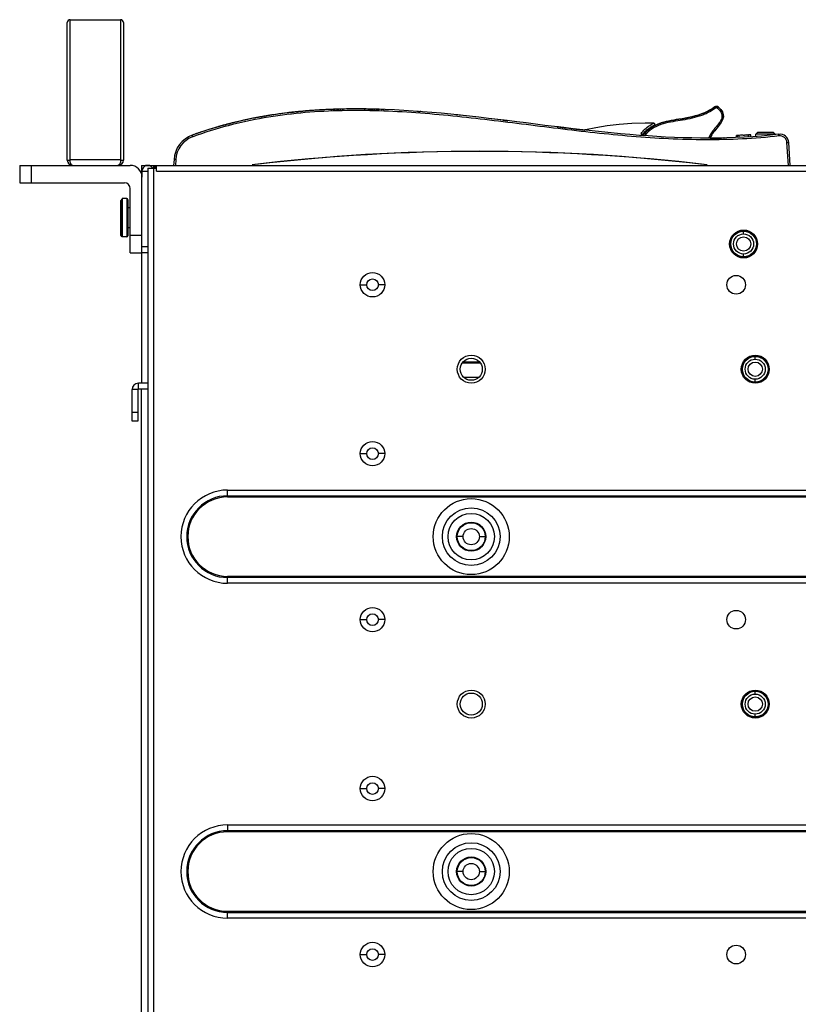
# Model space of a CAD drawing. Units: millimetres. Extents: x 0 to 1189, y 0 to 841.
# Drawn here: x 326 to 359, y 212 to 254 of the extents above; entities that cross this region are included whole.
import ezdxf

# ---------------------------------------------------------------- set-up
doc = ezdxf.new("R2010")
doc.units = ezdxf.units.MM
doc.header["$LTSCALE"] = 65.395
doc.layers.get('0').update_dxf_attribs({"linetype": 'CONTINUOUS'})
for name, color, linetype in [('00_COMPONENTS', 7, 'CONTINUOUS'), ('3_ALL_AXES', 7, 'CONTINUOUS'), ('7_ALL_FEATURES', 7, 'CONTINUOUS'), ('ASM_MEMBER', 7, 'CONTINUOUS'), ('FTR_ALL', 7, 'CONTINUOUS')]:
    doc.layers.add(name, color=color, linetype=linetype)

msp = doc.modelspace()

# ---------------------------------------------------------------- linework, layer by layer
at = {"color": 7, "linetype": 'CONTINUOUS'}
for p, q in [((328.1774, 254.0179), (330.3399, 254.0179)), ((326.0086, 247.7654), (326.0086, 247.0154)), ((326.0086, 247.7654), (330.7586, 247.7654)), ((326.5086, 247.7654), (326.5086, 247.0154)), ((331.8836, 247.5154), (331.8836, 247.7654)), ((331.8836, 247.7654), (440.7336, 247.7654)), ((331.2586, 247.5154), (331.5086, 247.5154)), ((331.2586, 244.2654), (331.2586, 247.2654)), ((331.5086, 247.6404), (331.8836, 247.6404)), ((331.8836, 247.5154), (440.7336, 247.5154)), ((326.0086, 247.0154), (330.5086, 247.0154)), ((330.7586, 244.0154), (330.7586, 246.7654)), ((330.4057, 246.3329), (330.3557, 246.2583)), ((330.3557, 244.7724), (330.3557, 246.2583)), ((330.4057, 244.6978), (330.4057, 246.3329)), ((330.6061, 246.3404), (330.4117, 246.3404)), ((330.6061, 246.3404), (330.6061, 244.6904)), ((330.6561, 246.2904), (330.6561, 244.7404)), ((330.4057, 244.6978), (330.3557, 244.7724)), ((330.7586, 244.7654), (331.2586, 244.7654)), ((330.6061, 244.6904), (330.4117, 244.6904)), ((330.7586, 244.0154), (331.2586, 244.0154)), ((340.6336, 242.6404), (340.9086, 242.6404)), ((341.6836, 242.6404), (341.4086, 242.6404)), ((331.1086, 238.1654), (331.1086, 238.4154)), ((331.5086, 238.4154), (331.1086, 238.4154)), ((330.8336, 236.7904), (330.8336, 238.1404)), ((331.0836, 238.1404), (330.8336, 238.1404)), ((331.0836, 237.1643), (330.8336, 237.1643)), ((331.0836, 236.7904), (330.8336, 236.7904)), ((340.6336, 235.3904), (340.9086, 235.3904)), ((341.6836, 235.3904), (341.4086, 235.3904)), ((340.6336, 228.2654), (340.9086, 228.2654)), ((341.6836, 228.2654), (341.4086, 228.2654)), ((340.6336, 221.0154), (340.9086, 221.0154)), ((341.6836, 221.0154), (341.4086, 221.0154)), ((340.6336, 213.8904), (340.9086, 213.8904)), ((341.6836, 213.8904), (341.4086, 213.8904))]:
    msp.add_line(p, q, dxfattribs=at)
at = {"color": 3, "linetype": 'CONTINUOUS'}
for p, q in [((331.2586, 247.5154), (331.2586, 247.2654)), ((331.2586, 244.0154), (331.2586, 244.2654)), ((331.0836, 238.1404), (331.0836, 236.7904)), ((331.5086, 238.1654), (331.1086, 238.1654))]:
    msp.add_line(p, q, dxfattribs=at)
at = {"color": 7, "linetype": 'CONTINUOUS'}
for centre, radius in [((341.1586, 242.6404), 0.525), ((341.1586, 242.6404), 0.25), ((357.5911, 239.0154), 0.4313), ((357.5911, 239.0154), 0.3063), ((341.1586, 235.3904), 0.525), ((341.1586, 235.3904), 0.25), ((341.1586, 228.2654), 0.525), ((341.1586, 228.2654), 0.25), ((341.1586, 221.0154), 0.525), ((341.1586, 221.0154), 0.25), ((341.1586, 213.8904), 0.525), ((341.1586, 213.8904), 0.25)]:
    msp.add_circle(centre, radius, dxfattribs=at)
for centre, radius, start, end in [((328.1774, 253.8929), 0.125, 90, 180), ((330.3399, 253.8929), 0.125, 0, 90), ((330.7586, 247.2654), 0.5, 0, 90), ((330.5086, 246.7654), 0.25, 0, 90), ((330.6061, 246.2904), 0.05, 0, 90), ((330.6061, 244.7404), 0.05, 270, 360), ((331.1086, 238.1404), 0.275, 90, 180)]:
    msp.add_arc(centre, radius, start, end, dxfattribs=at)
at = {"color": 3, "linetype": 'CONTINUOUS'}
msp.add_arc((331.1086, 238.1404), 0.025, 90, 180, dxfattribs=at)
at = {"layer": '00_COMPONENTS', "color": 7, "linetype": 'CONTINUOUS'}
for p, q in [((336.3673, 249.8491), (336.3962, 249.8542)), ((336.4275, 249.8598), (336.3962, 249.8542)), ((336.4275, 249.8598), (336.462, 249.8658)), ((336.4453, 249.8629), (336.4275, 249.8598)), ((336.445, 249.8629), (336.4621, 249.8659)), ((336.5159, 249.8752), (336.5492, 249.8809)), ((336.516, 249.8752), (336.5278, 249.8772)), ((336.5492, 249.8809), (336.5327, 249.8781)), ((336.5492, 249.8809), (336.5823, 249.8865)), ((336.5823, 249.8865), (336.6093, 249.891)), ((337.6371, 250.0353), (337.6619, 250.0381)), ((337.6619, 250.0381), (337.6665, 250.0387)), ((337.6665, 250.0387), (337.6619, 250.0381)), ((337.6706, 250.0391), (337.6655, 250.0386)), ((337.6665, 250.0387), (337.6706, 250.0391)), ((337.6706, 250.0391), (337.7012, 250.0426)), ((337.7012, 250.0426), (337.6706, 250.0391)), ((337.7078, 250.0433), (337.7012, 250.0426)), ((337.7078, 250.0433), (337.7176, 250.0444)), ((337.7176, 250.0444), (337.7589, 250.049)), ((337.9131, 250.0653), (337.942, 250.0682)), ((337.942, 250.0682), (337.9739, 250.0714)), ((337.9739, 250.0714), (338.0086, 250.0748)), ((337.9917, 250.0731), (337.9739, 250.0714)), ((337.9783, 250.0718), (338.0086, 250.0748)), ((338.0626, 250.08), (338.0993, 250.0834)), ((338.0993, 250.0834), (338.0796, 250.0816)), ((338.0993, 250.0834), (338.1295, 250.0862)), ((338.1295, 250.0862), (338.1628, 250.0893)), ((338.825, 250.1396), (338.82, 250.1393)), ((338.835, 250.1402), (338.825, 250.1396)), ((338.8303, 250.1399), (338.825, 250.1396)), ((338.835, 250.1402), (338.8303, 250.1399)), ((338.8764, 250.1427), (338.835, 250.1402)), ((339.3639, 250.167), (339.4074, 250.1687)), ((339.4612, 250.1707), (339.487, 250.1716)), ((339.487, 250.1716), (339.522, 250.1728)), ((339.5113, 250.1724), (339.554, 250.1738)), ((339.522, 250.1728), (339.554, 250.1738)), ((339.537, 250.1733), (339.522, 250.1728)), ((339.608, 250.1755), (339.6473, 250.1767)), ((339.645, 250.1766), (339.625, 250.1761)), ((339.645, 250.1766), (339.675, 250.1775)), ((339.675, 250.1775), (339.7087, 250.1784)), ((339.7546, 250.1796), (339.7087, 250.1784)), ((339.7546, 250.1796), (339.7998, 250.1807)), ((339.8585, 250.182), (339.909, 250.183)), ((340.1145, 250.1862), (340.1102, 250.1862)), ((340.1215, 250.1863), (340.1145, 250.1862)), ((340.7978, 250.1862), (340.8477, 250.1856)), ((340.8477, 250.1856), (340.9066, 250.1848)), ((340.9066, 250.1848), (340.9515, 250.1841)), ((340.9515, 250.1841), (340.9975, 250.1833)), ((340.9975, 250.1833), (341.031, 250.1827)), ((341.031, 250.1827), (341.0611, 250.1821)), ((341.0582, 250.1822), (341.0981, 250.1814)), ((341.081, 250.1817), (341.0611, 250.1821)), ((341.0611, 250.1821), (341.0981, 250.1814)), ((341.0981, 250.1814), (341.1521, 250.1802)), ((341.152, 250.1802), (341.1891, 250.1794)), ((341.1521, 250.1802), (341.1882, 250.1794)), ((341.1891, 250.1794), (341.169, 250.1798)), ((341.219, 250.1786), (341.1891, 250.1794)), ((341.219, 250.1786), (341.2527, 250.1778)), ((341.2985, 250.1766), (341.2527, 250.1778)), ((341.2985, 250.1766), (341.3435, 250.1753)), ((341.3435, 250.1753), (341.4022, 250.1736)), ((341.4022, 250.1736), (341.4525, 250.1721)), ((341.5431, 250.1691), (341.5234, 250.1698)), ((341.5431, 250.1691), (341.5479, 250.1689)), ((341.5479, 250.1689), (341.5431, 250.1691)), ((341.5479, 250.1689), (341.5515, 250.1688)), ((341.5515, 250.1688), (341.5479, 250.1689)), ((341.6271, 250.1661), (341.6318, 250.166)), ((341.6289, 250.1661), (341.6537, 250.1652)), ((343.0655, 250.0864), (343.1308, 250.0816)), ((343.1359, 250.0812), (343.1308, 250.0816)), ((343.1408, 250.0809), (343.1359, 250.0812)), ((343.1457, 250.0805), (343.1408, 250.0809)), ((343.1457, 250.0805), (343.1959, 250.0767)), ((343.2387, 250.0735), (343.1959, 250.0767)), ((344.9237, 249.9186), (344.92, 249.919)), ((344.9313, 249.9178), (344.9237, 249.9186)), ((344.9363, 249.9173), (344.9313, 249.9178)), ((345.0189, 249.9085), (344.9363, 249.9173)), ((345.0242, 249.908), (345.0189, 249.9085)), ((334.8341, 249.5067), (334.8212, 249.5032)), ((334.8341, 249.5067), (334.8365, 249.5073)), ((334.8365, 249.5073), (334.8341, 249.5067)), ((334.8377, 249.5077), (334.8356, 249.5071)), ((334.8365, 249.5073), (334.8474, 249.5103)), ((334.8474, 249.5103), (334.8365, 249.5073)), ((334.8474, 249.5103), (334.8499, 249.5109)), ((334.8499, 249.5109), (334.8804, 249.5191)), ((334.8804, 249.5191), (334.9144, 249.5281)), ((334.8981, 249.5238), (334.8804, 249.5191)), ((334.9681, 249.5422), (334.9801, 249.5453)), ((334.9682, 249.5422), (335.0018, 249.5509)), ((335.0018, 249.5509), (334.9847, 249.5465)), ((335.0018, 249.5509), (335.0334, 249.5591)), ((335.0334, 249.5591), (335.062, 249.5664)), ((335.6741, 249.7112), (335.6721, 249.7108)), ((335.6862, 249.7138), (335.6741, 249.7112)), ((335.6916, 249.715), (335.684, 249.7133)), ((335.7057, 249.7181), (335.6916, 249.715)), ((346.7605, 249.7074), (346.9708, 249.6817)), ((346.8904, 249.6915), (346.9131, 249.6888)), ((349.1057, 249.4165), (349.0882, 249.4187)), ((349.0919, 249.4182), (349.1004, 249.4172)), ((349.1057, 249.4165), (349.1004, 249.4172)), ((349.1057, 249.4165), (349.1424, 249.4121)), ((349.1424, 249.4121), (349.1057, 249.4165)), ((349.3513, 249.3868), (349.1057, 249.4165)), ((349.1424, 249.4121), (349.2213, 249.4025)), ((353.2528, 249.4824), (353.2394, 249.4757)), ((333.4152, 249.0598), (333.4197, 249.0615)), ((333.4179, 249.0608), (333.4152, 249.0598)), ((333.4197, 249.0615), (333.4357, 249.0673)), ((333.4508, 249.0727), (333.4357, 249.0672)), ((333.5095, 249.0937), (333.4832, 249.0843)), ((334.0882, 249.2884), (334.0841, 249.2871)), ((334.0867, 249.2879), (334.0847, 249.2873)), ((349.8819, 249.3239), (349.8349, 249.3294)), ((349.8819, 249.3239), (349.9644, 249.3143)), ((349.9644, 249.3143), (350.0342, 249.3063)), ((350.0342, 249.3063), (350.0849, 249.3004)), ((350.0849, 249.3004), (350.1429, 249.2938)), ((350.1429, 249.2938), (350.1883, 249.2886)), ((350.1883, 249.2886), (350.2337, 249.2835)), ((350.2337, 249.2835), (350.2396, 249.2828)), ((352.6916, 249.1379), (352.6916, 249.0436)), ((356.1985, 248.9408), (356.2176, 248.9412)), ((356.2176, 248.9412), (356.2409, 248.9417)), ((356.2504, 248.9419), (356.2409, 248.9417)), ((356.2462, 248.9418), (356.2409, 248.9417)), ((356.2462, 248.9418), (356.2504, 248.9419)), ((356.2504, 248.9419), (356.2552, 248.942)), ((356.8065, 249.0474), (356.7854, 249.0465)), ((356.7854, 248.9589), (356.7854, 249.0465)), ((356.8146, 249.0477), (356.8065, 249.0474)), ((356.8065, 248.9598), (356.8065, 249.0474)), ((356.8349, 249.0486), (356.8146, 249.0477)), ((356.8395, 249.0488), (356.8349, 249.0486)), ((356.8349, 248.961), (356.8349, 249.0486)), ((356.8488, 249.0492), (356.8395, 249.0488)), ((356.8663, 249.0499), (356.8488, 249.0492)), ((356.9056, 249.0517), (356.8663, 249.0499)), ((356.9595, 249.0542), (356.9056, 249.0517)), ((356.9056, 248.9642), (356.9056, 249.0517)), ((356.9666, 249.0546), (356.9595, 249.0542)), ((356.9737, 249.0549), (356.9666, 249.0546)), ((356.9794, 249.0552), (356.9737, 249.0549)), ((356.9846, 249.0554), (356.9794, 249.0552)), ((356.9897, 249.0557), (356.9846, 249.0554)), ((357.0335, 249.0578), (356.9897, 249.0557)), ((357.0457, 249.0585), (357.0335, 249.0578)), ((357.0514, 249.0587), (357.0457, 249.0585)), ((357.0564, 249.059), (357.0514, 249.0587)), ((357.0632, 249.0594), (357.0564, 249.059)), ((357.0717, 249.0598), (357.0632, 249.0594)), ((357.1449, 249.0637), (357.137, 249.0632)), ((357.1521, 249.0641), (357.1449, 249.0637)), ((357.1576, 249.0644), (357.1521, 249.0641)), ((357.1659, 249.0648), (357.1576, 249.0644)), ((357.1719, 249.0652), (357.1659, 249.0648)), ((357.2194, 249.0678), (357.1719, 249.0652)), ((357.2235, 249.0681), (357.2194, 249.0678)), ((357.2293, 249.0684), (357.2235, 249.0681)), ((357.2342, 249.0687), (357.2293, 249.0684)), ((357.2422, 249.0692), (357.2342, 249.0687)), ((357.2493, 249.0696), (357.2422, 249.0692)), ((357.3457, 249.0754), (357.3029, 249.0727)), ((357.3029, 248.9851), (357.3029, 249.0727)), ((357.3572, 249.0761), (357.3457, 249.0754)), ((357.3715, 249.077), (357.3572, 249.0761)), ((357.381, 249.0776), (357.3715, 249.077)), ((357.3853, 249.0778), (357.381, 249.0776)), ((357.381, 248.9899), (357.381, 249.0776)), ((357.4077, 249.0793), (357.3853, 249.0778)), ((357.4077, 248.9916), (357.4077, 249.0793)), ((357.6103, 249.0054), (357.6108, 249.1011)), ((357.6108, 249.1011), (357.6862, 249.1761)), ((358.4465, 249.1011), (357.6108, 249.1011)), ((358.3711, 249.1761), (357.6862, 249.1761)), ((358.4465, 249.1011), (358.3711, 249.1761)), ((358.4466, 249.0792), (358.4465, 249.1011)), ((358.5775, 249.0933), (358.6116, 249.0971)), ((359.0128, 247.7654), (358.9528, 248.7467)), ((359.0877, 247.7654), (359.0277, 248.7473)), ((332.6349, 248.016), (332.6195, 247.7654)), ((332.7097, 248.0154), (332.6944, 247.7654)), ((345.7762, 239.2853), (345.0161, 239.2853)), ((345.7761, 239.2855), (345.0162, 239.2855)), ((345.0184, 239.2887), (345.7739, 239.2887)), ((345.0279, 239.3029), (345.7644, 239.3029)), ((345.7622, 239.3062), (345.03, 239.3062)), ((345.7528, 239.3204), (345.0395, 239.3204)), ((345.7035, 238.6603), (345.0888, 238.6603))]:
    msp.add_line(p, q, dxfattribs=at)
for points in [[(353.2321, 249.5771), (352.8669, 249.583), (352.2876, 249.568), (351.7429, 249.5239), (351.2315, 249.4559), (350.7515, 249.3708), (350.2982, 249.2868), (350.2781, 249.2855)], [(353.2528, 249.4824), (353.2713, 249.4982), (353.2802, 249.5211), (353.2771, 249.5454), (353.2629, 249.5653), (353.2409, 249.5761), (353.2321, 249.5771)]]:
    msp.add_lwpolyline(points, dxfattribs=at)
for centre, radius, start, end in [((354.8019, 251.6406), 1.7243, 303.90412, 307.51534), ((355.9281, 250.1737), 0.125, 48.04599, 127.52021), ((339.7437, 231.0661), 19.0841, 99.42155, 102.27546), ((339.7546, 231), 19.151, 99.90001, 101.43156), ((339.7526, 231.0104), 19.1405, 99.95116, 101.432), ((339.712, 231.217), 18.9299, 101.02679, 101.43534), ((339.7359, 231.0948), 19.0544, 100.78093, 101.02696), ((339.7497, 231.0223), 19.1282, 100.65277, 100.781), ((339.7611, 230.9619), 19.1896, 100.47668, 100.65275), ((339.7728, 230.8982), 19.2544, 100.33832, 100.4767), ((339.7837, 230.8384), 19.3152, 100.18805, 100.33831), ((339.8173, 230.6489), 19.5077, 99.74319, 99.90395), ((339.8351, 230.5451), 19.613, 99.44445, 99.74322), ((339.8396, 230.5182), 19.6403, 99.36309, 99.70794), ((339.9716, 229.6794), 20.4894, 96.46235, 99.40635), ((339.8965, 230.1682), 19.9948, 98.27477, 99.36081), ((339.8969, 230.1655), 19.9976, 98.27468, 99.35028), ((339.8622, 230.3814), 19.7789, 99.17781, 99.31267), ((339.8742, 230.3072), 19.8541, 99.00774, 99.17779), ((339.886, 230.2326), 19.9296, 98.87709, 99.00776), ((339.9001, 230.1426), 20.0207, 98.6535, 98.87702), ((339.995, 229.4861), 20.6841, 96.91172, 98.27268), ((340.0655, 228.9174), 21.2571, 96.4926, 96.91582), ((340.0628, 228.9403), 21.234, 96.55952, 96.91596), ((340.0694, 228.8845), 21.2902, 96.39763, 96.91539), ((340.2088, 227.5583), 22.6237, 93.50674, 96.44171), ((340.1209, 228.422), 21.7555, 95.65173, 96.37892), ((340.1245, 228.3876), 21.7902, 95.5724, 96.36771), ((340.1092, 228.5285), 21.6484, 96.08096, 96.23273), ((340.1202, 228.4256), 21.7519, 95.95699, 96.08098), ((340.1304, 228.328), 21.8501, 95.82422, 95.95698), ((340.1608, 228.0229), 22.1567, 95.4341, 95.57438), ((340.2169, 227.4116), 22.7705, 94.15958, 95.42868), ((340.2199, 227.3741), 22.8081, 94.16008, 95.34447), ((340.1909, 227.6989), 22.4821, 95.05747, 95.17563), ((340.1998, 227.5979), 22.5834, 94.94281, 95.05747), ((340.2099, 227.4812), 22.7006, 94.7933, 94.94278), ((340.2204, 227.3563), 22.8259, 94.66584, 94.79332), ((340.2319, 227.2157), 22.967, 94.48829, 94.66579), ((340.2505, 226.9771), 23.2063, 94.16458, 94.48803), ((340.2846, 226.5022), 23.6824, 93.54578, 94.16354), ((340.4129, 224.0611), 26.1268, 90.63899, 93.46245), ((340.3284, 225.7893), 24.3966, 92.99962, 93.41206), ((340.3769, 224.8217), 25.3655, 91.85905, 92.99471), ((340.374, 224.8855), 25.3017, 91.95387, 92.99579), ((340.3508, 225.3642), 24.8223, 92.69894, 92.99992), ((340.3643, 225.0812), 25.1057, 92.54754, 92.69922), ((340.3722, 224.9025), 25.2846, 92.42278, 92.54757), ((340.3795, 224.7297), 25.4576, 92.28638, 92.42276), ((340.3916, 224.4221), 25.7654, 92.06941, 92.18918), ((340.4075, 223.9579), 26.2299, 91.74659, 91.86458), ((340.4291, 223.2224), 26.9657, 90.6777, 91.74492), ((340.4297, 223.1292), 27.0589, 91.20952, 91.33392), ((340.4378, 222.7245), 27.4636, 90.95561, 91.1034), ((340.4438, 222.3603), 27.8278, 90.68689, 90.95534), ((340.4567, 219.1064), 31.0817, 87.98804, 90.61775), ((340.4486, 221.9686), 28.2196, 90.54797, 90.66399), ((340.4555, 221.0208), 29.1674, 89.7235, 90.52528), ((340.4449, 219.0489), 31.1393, 88.79804, 89.72155), ((340.4458, 219.1413), 31.047, 88.86987, 89.72256), ((340.4518, 219.886), 30.3022, 89.48051, 89.72691), ((340.4479, 219.4376), 30.7506, 89.348, 89.48079), ((340.3918, 216.5458), 33.643, 88.03881, 88.70516), ((340.3823, 216.2133), 33.9756, 87.89727, 88.64085), ((340.3468, 215.1751), 35.0144, 87.89683, 88.02829), ((337.1817, 176.3814), 73.9436, 83.992904, 84.135715), ((339.4052, 232.5051), 17.6054, 105.04378, 107.5834), ((339.3719, 232.6141), 17.4914, 106.47602, 107.5821), ((339.4314, 232.4117), 17.7023, 105.01303, 106.47511), ((339.4304, 232.4153), 17.6987, 105.05213, 106.47516), ((339.4063, 232.4986), 17.6119, 106.02172, 106.47671), ((339.434, 232.4015), 17.7129, 105.60674, 105.75158), ((339.4429, 232.3698), 17.7458, 105.40612, 105.60672), ((339.4519, 232.3371), 17.7797, 105.26045, 105.40614), ((339.4601, 232.307), 17.811, 105.09692, 105.26044), ((339.5497, 231.9632), 18.1662, 102.31836, 105.03341), ((339.4746, 232.253), 17.8669, 104.80859, 105.0149), ((339.4754, 232.2503), 17.8697, 104.7875, 105.0098), ((339.4865, 232.2081), 17.9133, 104.6098, 104.78762), ((339.5411, 231.9948), 18.1334, 102.96911, 104.60659), ((339.5422, 231.99), 18.1384, 102.96911, 104.56745), ((339.5142, 232.1006), 18.0243, 104.13623, 104.30083), ((339.5235, 232.0637), 18.0624, 103.98767, 104.13623), ((339.5337, 232.0225), 18.1048, 103.79614, 103.98765), ((339.5441, 231.9804), 18.1481, 103.64943, 103.79616), ((339.5565, 231.9294), 18.2007, 103.39769, 103.64938), ((339.613, 231.6865), 18.45, 102.33315, 102.97179), ((339.6694, 231.4266), 18.716, 101.43465, 102.2266), ((326.6439, 85.132), 165.8003, 83.031122, 83.199717), ((366.7694, 394.0847), 145.7425, 263.038779, 263.345974), ((365.7612, 385.537), 137.1356, 263.127435, 263.330876), ((353.9765, 248.0904), 1.5504, 117.4907, 118.85069), ((353.9777, 248.0882), 1.5529, 117.49303, 118.70842), ((333.8202, 247.9435), 1.1875, 109.9376, 176.5), ((333.8202, 247.9474), 1.1125, 109.93768, 176.49998), ((339.3112, 232.8038), 17.2922, 107.58675, 109.93544), ((339.3111, 232.8041), 17.2919, 107.59263, 109.93545), ((339.3113, 232.8034), 17.2926, 107.58677, 109.92614), ((339.2835, 232.8821), 17.2092, 109.69698, 109.92177), ((339.2847, 232.8789), 17.2126, 109.69699, 109.81161), ((339.3057, 232.8193), 17.2758, 108.15355, 109.69607), ((339.2939, 232.8528), 17.2403, 109.2766, 109.42277), ((339.2986, 232.8395), 17.2544, 109.05649, 109.27659), ((339.3037, 232.8246), 17.2701, 108.89327, 109.05649), ((339.3387, 232.7194), 17.381, 107.5969, 108.15442), ((362.1866, 354.95), 106.3404, 263.355243, 263.569979), ((362.1915, 354.9921), 106.3828, 263.355287, 263.568973), ((362.2936, 355.8784), 107.2749, 263.356005, 263.548278), ((354.3706, 247.731), 2.1234, 141.98531, 142.24889), ((354.2806, 247.8015), 2.0092, 141.18213, 141.99007), ((354.1332, 247.9204), 1.8197, 139.77368, 141.19042), ((353.9427, 248.2087), 1.4379, 143.89458, 144.90942), ((353.9119, 248.2315), 1.3997, 140.81186, 143.90326), ((355.5526, 280.1143), 31.1803, 270.18321, 270.76507), ((355.5566, 279.6258), 30.6918, 270.19335, 271.29768), ((355.5653, 279.1421), 30.208, 270.76552, 271.28154), ((355.5617, 279.3722), 30.4381, 270.76648, 271.00879), ((355.5681, 279.0052), 30.0711, 271.00889, 271.20118), ((355.6622, 276.3079), 27.2845, 272.96111, 273.09846), ((355.6857, 275.8885), 26.8645, 273.33665, 273.45111), ((358.6534, 248.7244), 0.375, 3.5, 96.39404), ((358.6534, 248.7283), 0.3, 3.50145, 96.39224), ((345.7536, 165.8244), 82.545, 83.203882, 96.796118)]:
    msp.add_arc(centre, radius, start, end, dxfattribs=at)
at = {"layer": '00_COMPONENTS', "color": 3, "linetype": 'CONTINUOUS'}
msp.add_arc((345.7536, 165.8175), 82.545, 83.316266, 96.683734, dxfattribs=at)
at = {"layer": '00_COMPONENTS', "color": 7, "linetype": 'CONTINUOUS'}
for points, knots in [([(358.6116, 249.0971), (356.6154, 248.8734), (350.2904, 248.9604), (342.0584, 250.6969), (335.9396, 249.8753), (334.0864, 249.2878)], [0, 0, 0, 0, 0.2428052, 0.7687472, 1, 1, 1, 1]), ([(355.9308, 250.2547), (355.8222, 250.1663), (355.6422, 250.0535), (355.3851, 249.9414), (355.1206, 249.8475), (354.7798, 249.762), (354.3652, 249.6895), (353.9494, 249.625), (353.539, 249.5294), (353.1517, 249.3552), (352.9417, 249.161), (352.8561, 249.0506)], [0, 0, 0, 0, 0.1249085, 0.1874724, 0.2500407, 0.3751465, 0.5002851, 0.6254289, 0.750504, 0.8753612, 1, 1, 1, 1]), ([(355.8519, 250.2729), (355.709, 250.1631), (355.211, 249.9015), (354.4013, 249.7557), (353.6509, 249.6416), (353.3237, 249.4984), (353.2608, 249.4657)], [0, 0, 0, 0, 0.1769419, 0.5967927, 0.91999, 1, 1, 1, 1]), ([(353.2608, 249.4657), (353.3237, 249.4985), (353.6509, 249.6416), (354.4013, 249.7557), (355.1792, 249.8958), (355.6486, 250.132), (355.7637, 250.2094)], [0, 0, 0, 0, 0.0829977, 0.4183336, 0.8539532, 1, 1, 1, 1]), ([(355.9308, 250.2547), (355.9809, 250.2135), (356.0753, 250.125), (356.1604, 249.9794), (356.1668, 249.8477), (356.1409, 249.7528), (356.0969, 249.6655), (356.0248, 249.5573), (355.9217, 249.4317), (355.7957, 249.2832), (355.6819, 249.1247), (355.6195, 249.0104), (355.5919, 248.9517)], [0, 0, 0, 0, 0.1250184, 0.2492777, 0.3117197, 0.3742419, 0.4368227, 0.4994132, 0.6245737, 0.7497503, 0.8748777, 1, 1, 1, 1]), ([(355.9308, 250.2547), (355.9219, 250.2574), (355.9041, 250.2598), (355.8833, 250.2654), (355.8687, 250.2685), (355.8604, 250.2713), (355.8553, 250.2714), (355.8525, 250.2733), (355.8519, 250.2729)], [0, 0, 0, 0, 0.3452315, 0.6620353, 0.7962688, 0.903717, 0.9747039, 1, 1, 1, 1]), ([(355.9308, 250.2547), (355.9398, 250.2574), (355.9536, 250.2587), (355.9712, 250.2617), (355.9834, 250.2633), (355.9936, 250.2647), (356.0035, 250.2658), (356.0064, 250.2666), (356.0122, 250.2664), (356.0116, 250.2667)], [0, 0, 0, 0, 0.3427105, 0.50514, 0.6567585, 0.7906454, 0.8992665, 0.9741755, 1, 1, 1, 1]), ([(356.0116, 250.2667), (356.0931, 250.1934), (356.2632, 249.9774), (356.2296, 249.7877), (356.1639, 249.6636)], [0, 0, 0, 0, 0.3224696, 1, 1, 1, 1]), ([(358.62, 249.0265), (357.5696, 248.9088), (355.4522, 248.8111), (352.2826, 248.9763), (349.1306, 249.3329), (345.9861, 249.7426), (342.8309, 250.0697), (339.6573, 250.1696), (336.4907, 249.8875), (334.4333, 249.3533), (333.4408, 248.9933)], [0, 0, 0, 0, 0.1250154, 0.2500444, 0.3750851, 0.5001276, 0.6251623, 0.750169, 0.875119, 1, 1, 1, 1]), ([(356.1675, 249.6704), (356.2304, 249.7925), (356.2577, 249.9595), (356.1276, 250.1468), (356.0851, 250.1939)], [0, 0, 0, 0, 0.7566527, 1, 1, 1, 1]), ([(352.6916, 249.1379), (352.727, 249.1845), (352.879, 249.3623), (353.0763, 249.4977), (353.2321, 249.5771)], [0, 0, 0, 0, 0.2507034, 1, 1, 1, 1]), ([(352.7438, 249.0956), (352.744, 249.0959), (352.7602, 249.1149), (352.7908, 249.1495), (352.8355, 249.1954), (352.8768, 249.234), (352.9166, 249.2683), (352.9579, 249.3013), (353.0026, 249.3344), (353.0507, 249.3673), (353.1014, 249.3994), (353.1501, 249.4281), (353.1995, 249.4551), (353.2201, 249.466), (353.2387, 249.4753), (353.2394, 249.4757)], [0, 0, 0, 0, 0.0015354, 0.1189774, 0.2205192, 0.3075346, 0.3887261, 0.4714763, 0.5601829, 0.6540545, 0.7500056, 0.8446041, 0.9309945, 0.9972053, 1, 1, 1, 1]), ([(353.2394, 249.4757), (353.2238, 249.4678), (353.2027, 249.4568), (353.1541, 249.4304), (353.1047, 249.4014), (353.0533, 249.3691), (353.0046, 249.3358), (352.9593, 249.3024), (352.9175, 249.2691), (352.8774, 249.2345), (352.836, 249.1959), (352.7912, 249.1499), (352.7604, 249.1152), (352.7442, 249.096), (352.7438, 249.0956)], [0, 0, 0, 0, 0.0629149, 0.1492268, 0.2448308, 0.3420085, 0.4369454, 0.5266023, 0.6101431, 0.6918013, 0.7788709, 0.8801034, 0.9975078, 1, 1, 1, 1]), ([(356.1639, 249.6636), (356.0792, 249.5034), (355.8487, 249.2776), (355.6995, 249.0315), (355.6596, 248.9507)], [0, 0, 0, 0, 0.6772406, 1, 1, 1, 1]), ([(333.4408, 248.9933), (333.4377, 249.0019), (333.4316, 249.017), (333.4247, 249.04), (333.4178, 249.049), (333.4169, 249.0604), (333.4152, 249.0598)], [0, 0, 0, 0, 0.3856885, 0.7098421, 0.9243706, 1, 1, 1, 1]), ([(358.62, 249.0265), (358.6189, 249.0356), (358.6166, 249.0517), (358.6157, 249.0756), (358.6108, 249.0859), (358.6134, 249.0973), (358.6116, 249.0971)], [0, 0, 0, 0, 0.3860335, 0.7102483, 0.924679, 1, 1, 1, 1]), ([(358.9528, 248.7467), (358.9623, 248.7472), (358.9794, 248.7478), (359.0043, 248.7496), (359.0162, 248.7473), (359.0276, 248.7493), (359.0277, 248.7473)], [0, 0, 0, 0, 0.3811281, 0.705167, 0.9214625, 1, 1, 1, 1]), ([(332.7097, 248.0154), (332.7002, 248.0159), (332.6831, 248.0165), (332.6583, 248.0183), (332.6464, 248.016), (332.635, 248.018), (332.6349, 248.016)], [0, 0, 0, 0, 0.3811284, 0.7051675, 0.9214627, 1, 1, 1, 1])]:
    msp.add_open_spline(points, degree=3, knots=knots, dxfattribs=at)
for points in [[(353.2317, 249.4502), (353.0628, 249.3577), (352.9095, 249.2322), (352.781, 249.0561)], [(352.8271, 249.1159), (352.9447, 249.26), (353.0805, 249.3669), (353.2284, 249.4484)]]:
    msp.add_open_spline(points, degree=3, dxfattribs=at)
at = {"layer": '3_ALL_AXES', "color": 7, "linetype": 'CONTINUOUS'}
for p, q in [((331.5086, 247.6404), (331.5086, 85.1404)), ((331.7586, 247.6404), (331.7586, 201.4579)), ((330.4117, 246.3404), (330.4117, 244.6904)), ((330.7586, 245.9404), (330.6561, 245.9404)), ((330.7586, 245.0904), (330.6561, 245.0904)), ((331.5086, 244.2654), (331.2586, 244.2654)), ((331.5086, 244.0154), (331.2586, 244.0154))]:
    msp.add_line(p, q, dxfattribs=at)
msp.add_circle((357.0911, 244.3904), 0.6, dxfattribs=at)
for centre, start, end in [((330.4831, 246.2774), 138.59195, 144.33181), ((330.4831, 244.7534), 215.66819, 221.40805)]:
    msp.add_arc(centre, 0.0952, start, end, dxfattribs=at)
at = {"layer": '7_ALL_FEATURES', "color": 7, "linetype": 'CONTINUOUS'}
for p, q in [((328.1774, 247.9904), (328.1774, 254.0179)), ((330.3399, 254.0179), (330.3399, 247.9904)), ((328.0524, 247.9904), (328.0524, 253.8929)), ((330.4649, 253.8929), (330.4649, 247.9904)), ((328.0524, 247.9915), (328.1774, 247.9904)), ((328.0909, 247.8644), (328.1022, 247.8492)), ((328.091, 247.8644), (328.1022, 247.8492)), ((330.3399, 247.9954), (328.1774, 247.9954)), ((328.1892, 247.7834), (328.2101, 247.7756)), ((330.3399, 247.9904), (330.4649, 247.9915))]:
    msp.add_line(p, q, dxfattribs=at)
for centre, start, end in [((328.2774, 247.9904), 180, 270), ((330.2399, 247.9904), 270, 360)]:
    msp.add_arc(centre, 0.225, start, end, dxfattribs=at)
for points, knots in [([(328.0524, 247.9926), (328.0524, 247.9934), (328.0574, 247.9927), (328.0627, 247.9942), (328.0751, 247.994), (328.0971, 247.9949), (328.1321, 247.9952), (328.1614, 247.9954), (328.1774, 247.9954)], [0, 0, 0, 0, 0.0197085, 0.0767094, 0.1691176, 0.2934562, 0.617577, 1, 1, 1, 1]), ([(328.2049, 247.8354), (328.2004, 247.8461), (328.1833, 247.896), (328.1774, 247.9493), (328.1774, 247.9904)], [0, 0, 0, 0, 0.2205265, 1, 1, 1, 1]), ([(330.3399, 247.9904), (330.3399, 247.9604), (330.3343, 247.9038), (330.3136, 247.8239), (330.2709, 247.7654), (330.2399, 247.7654)], [0, 0, 0, 0, 0.3465272, 0.6413742, 1, 1, 1, 1]), ([(330.3399, 247.9954), (330.3558, 247.9954), (330.3852, 247.9952), (330.4202, 247.9949), (330.4422, 247.994), (330.4546, 247.9942), (330.4599, 247.9927), (330.4649, 247.9934), (330.4649, 247.9926)], [0, 0, 0, 0, 0.382423, 0.7065438, 0.8308824, 0.9232906, 0.9802915, 1, 1, 1, 1])]:
    msp.add_open_spline(points, degree=3, knots=knots, dxfattribs=at)
for points in [[(328.2255, 247.798), (328.2171, 247.8095), (328.2104, 247.8223), (328.2049, 247.8354)], [(328.2504, 247.7737), (328.2406, 247.7799), (328.2324, 247.7886), (328.2255, 247.798)], [(328.2774, 247.7654), (328.268, 247.7654), (328.2584, 247.7687), (328.2504, 247.7737)]]:
    msp.add_open_spline(points, degree=3, dxfattribs=at)
at = {"layer": 'ASM_MEMBER', "color": 7, "linetype": 'CONTINUOUS'}
for p, q in [((331.2461, 247.7654), (331.2461, 247.5154)), ((331.7661, 247.6404), (331.7661, 247.7654)), ((331.8318, 247.6404), (331.8318, 247.7654)), ((357.0911, 244.8216), (357.0911, 244.9654)), ((357.0911, 243.8154), (357.0911, 243.9591)), ((357.5911, 239.4466), (357.5911, 239.5904)), ((357.5911, 238.4404), (357.5911, 238.5841)), ((357.5911, 225.0716), (357.5911, 225.2154)), ((357.5911, 224.0654), (357.5911, 224.2091))]:
    msp.add_line(p, q, dxfattribs=at)
at = {"layer": 'ASM_MEMBER', "color": 3, "linetype": 'CONTINUOUS'}
for p, q in [((331.2461, 247.7654), (331.7586, 247.7654)), ((331.7661, 247.7654), (331.8836, 247.7654)), ((331.2461, 244.0154), (331.2461, 238.4154)), ((331.2461, 209.7654), (331.2461, 238.1654))]:
    msp.add_line(p, q, dxfattribs=at)
at = {"layer": 'ASM_MEMBER', "color": 7, "linetype": 'CONTINUOUS'}
for centre, radius in [((357.0911, 244.3904), 0.575), ((357.0911, 244.3904), 0.55), ((357.0911, 244.3904), 0.4313), ((357.0911, 244.3904), 0.3063), ((345.3961, 239.0154), 0.4751), ((357.5911, 239.0154), 0.575), ((357.5911, 239.0154), 0.55), ((345.3961, 224.6404), 0.4751), ((357.5911, 224.6404), 0.575), ((357.5911, 224.6404), 0.55), ((357.5911, 224.6404), 0.4313), ((357.5911, 224.6404), 0.3063)]:
    msp.add_circle(centre, radius, dxfattribs=at)
at = {"layer": 'FTR_ALL', "color": 7, "linetype": 'CONTINUOUS'}
for p, q in [((334.9336, 233.5321), (334.9336, 233.8279)), ((334.9336, 233.8279), (437.6836, 233.8279)), ((334.9336, 233.5814), (437.6836, 233.5814)), ((334.9336, 233.5321), (437.6836, 233.5321)), ((345.0461, 231.8279), (344.7961, 231.8279)), ((345.7461, 231.8279), (345.9961, 231.8279)), ((334.9336, 229.8279), (334.9336, 230.1237)), ((437.6836, 230.1237), (334.9336, 230.1237)), ((437.6836, 230.0744), (334.9336, 230.0744)), ((437.6836, 229.8279), (334.9336, 229.8279)), ((334.9336, 219.4529), (334.9336, 219.1571)), ((334.9336, 219.4529), (437.6836, 219.4529)), ((437.6836, 219.2064), (334.9336, 219.2064)), ((437.6836, 219.1571), (334.9336, 219.1571)), ((345.0461, 217.4529), (344.7961, 217.4529)), ((345.7461, 217.4529), (345.9961, 217.4529)), ((334.9336, 215.4529), (334.9336, 215.7487)), ((334.9336, 215.7487), (437.6836, 215.7487)), ((334.9336, 215.6994), (437.6836, 215.6994)), ((437.6836, 215.4529), (334.9336, 215.4529))]:
    msp.add_line(p, q, dxfattribs=at)
for centre, radius in [((356.7711, 242.6404), 0.4), ((345.3961, 239.0154), 0.6), ((357.5911, 239.0154), 0.6), ((345.3961, 231.8279), 1.6312), ((345.3961, 231.8279), 1.2371), ((345.3961, 231.8279), 0.9963), ((345.3961, 231.8279), 0.625), ((345.3961, 231.8279), 0.6), ((356.7711, 228.2654), 0.4), ((345.3961, 224.6404), 0.6), ((357.5911, 224.6404), 0.6), ((345.3961, 217.4529), 1.6312), ((345.3961, 217.4529), 1.2371), ((345.3961, 217.4529), 0.9963), ((345.3961, 217.4529), 0.625), ((345.3961, 217.4529), 0.6), ((356.7711, 213.8904), 0.4)]:
    msp.add_circle(centre, radius, dxfattribs=at)
at = {"layer": 'FTR_ALL', "color": 3, "linetype": 'CONTINUOUS'}
for centre in [(345.3961, 231.8279), (345.3961, 217.4529)]:
    msp.add_circle(centre, 0.35, dxfattribs=at)
msp.add_arc((331.5086, 247.5154), 0.25, 36, 180, dxfattribs=at)
at = {"layer": 'FTR_ALL', "color": 7, "linetype": 'CONTINUOUS'}
for centre, radius in [((334.9336, 231.8279), 2), ((334.9336, 231.8279), 1.7535), ((334.9336, 231.8279), 1.7042), ((334.9336, 217.4529), 2), ((334.9336, 217.4529), 1.7535), ((334.9336, 217.4529), 1.7042)]:
    msp.add_arc(centre, radius, 90, 270, dxfattribs=at)

doc.saveas('drawing.dxf')
